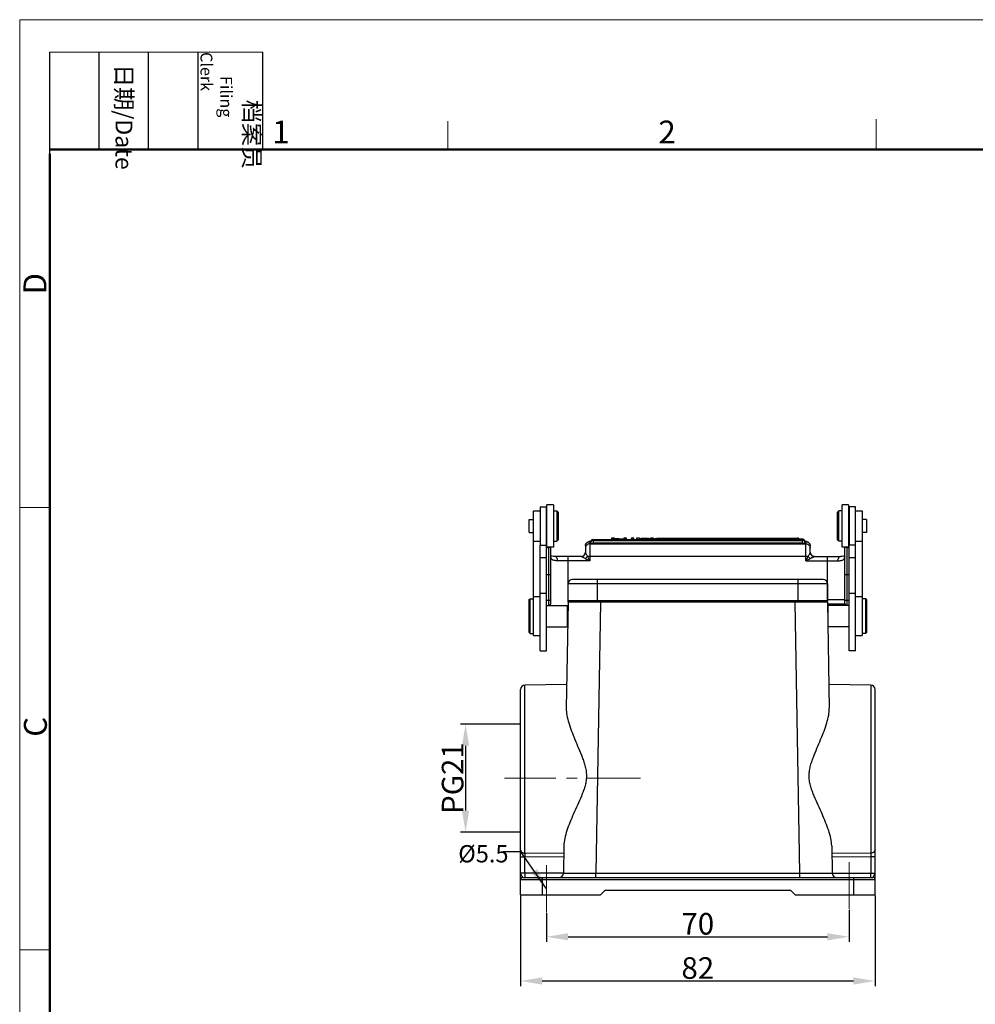
# Model space of a CAD drawing. Units: millimetres. Extents: x 2090 to 2684, y 588 to 1008.
# Drawn here: x 2090 to 2311, y 780 to 1008 of the extents above; entities that cross this region are included whole.
import ezdxf

# ---------------------------------------------------------------- set-up
doc = ezdxf.new("R2010")
doc.units = ezdxf.units.MM
doc.header["$LTSCALE"] = 65.395
doc.header["$PDMODE"] = 3
doc.header["$PDSIZE"] = 8
doc.linetypes.add('CENTER', pattern=[0.6, 0.375, -0.075, 0.075, -0.075])
doc.layers.get('0').update_dxf_attribs({"linetype": 'CONTINUOUS', "lineweight": 30})
doc.layers.get('Defpoints').update_dxf_attribs({"linetype": 'CONTINUOUS'})
for name, color, linetype, lineweight in [('Cen', 1, 'CENTER', 15), ('Dim', 3, 'CONTINUOUS', 15), ('图框', 7, 'CONTINUOUS', 20)]:
    doc.layers.add(name, color=color, linetype=linetype, lineweight=lineweight)
doc.styles.add('Romans字体', font='romans.shx', dxfattribs={"width": 0.75})
doc.styles.get("Standard").update_dxf_attribs({"font": 'simfang_0.ttf', "width": 0.75})
doc.dimstyles.new('01', dxfattribs={"dimtxt": 5, "dimasz": 5, "dimexe": 1.2, "dimexo": 0.2, "dimgap": 0.5, "dimtad": 1, "dimdec": 1, "dimdsep": 46, "dimtxsty": 'Romans字体', "dimcen": 0, "dimclrd": 1, "dimclre": 6, "dimclrt": 4, "dimazin": 2, "dimtfac": 1, "dimtdec": 1, "dimtofl": 0, "dimtmove": 0, "dimatfit": 3, "dimfxl": 1, "dimtolj": 1, "dimtzin": 0, "dimarcsym": 0})

# ---------------------------------------------------------------- blocks, each defined once
blk = doc.blocks.new('A4图框-NEW')
at = {"layer": '图框', "color": 1, "lineweight": 18}
for q in [(833.41, 480.53), (1130.41, 690.53)]:
    blk.add_line((833.41, 690.53), q, dxfattribs=at)
at = {"layer": '图框', "lineweight": -3}
for p, q in [((836.91, 675.02), (836.91, 686.79)), ((842.62, 675.53), (842.62, 686.79)), ((848.33, 675.53), (848.33, 686.79)), ((854.05, 675.53), (854.05, 686.79)), ((861.54, 675.53), (861.54, 686.79)), ((842.62, 675.53), (842.62, 685.02)), ((848.33, 675.53), (848.33, 685.02)), ((854.05, 675.53), (854.05, 685.02)), ((836.91, 675.02), (836.91, 684.5))]:
    blk.add_line(p, q, dxfattribs=at)
at = {"layer": '图框', "lineweight": 18}
blk.add_line((836.91, 686.79), (861.54, 686.79), dxfattribs=at)
at = {"layer": '图框', "color": 6}
for p, q in [((882.95, 678.8), (882.95, 675.53)), ((932.48, 679.03), (932.48, 675.53)), ((836.91, 634.07), (833.41, 634.07)), ((836.91, 582.89), (833.41, 582.89))]:
    blk.add_line(p, q, dxfattribs=at)
at = {"layer": '图框', "lineweight": 50}
for p, q in [((836.91, 675.53), (1126.93, 675.53)), ((836.91, 484.02), (836.91, 675.02))]:
    blk.add_line(p, q, dxfattribs=at)
at = {"layer": '图框', "char_height": 1.959, "width": 11.2554, "attachment_point": 4, "rotation": 270}
for s, insert in [('\\pi2.8203;档案员{\\H0.7x;\\P\\pi1.4159;\\Fromans|c134;Filing Clerk\\fFangSong_GB2312|b0|i0|c134|p49; }', (857.79, 686.79)), ('\\pi0.7115;日期{\\Fromans|c134;/Date}', (845.48, 686.79))]:
    blk.add_mtext(s, dxfattribs=dict(at, insert=insert))
at = {"layer": '图框', "color": 6, "char_height": 2.65, "width": 2.5579, "attachment_point": 1, "style": 'Romans字体'}
for s, insert in [('1', (862.63, 678.86)), ('2', (907.3, 678.86))]:
    blk.add_mtext(s, dxfattribs=dict(at, insert=insert))
at = {"layer": '图框', "color": 6, "char_height": 2.65, "width": 2.5579, "attachment_point": 1, "rotation": 90, "style": 'Romans字体'}
for s, insert in [('D', (833.85, 658.73)), ('C', (833.9, 607.55))]:
    blk.add_mtext(s, dxfattribs=dict(at, insert=insert))
blk = doc.blocks.new('*D4')
at = {"layer": 'Defpoints', "color": 0, "ltscale": 5}
for p in [(2282.1, 802.53), (2212.1, 801.74), (2282.1, 796.09)]:
    blk.add_point(p, dxfattribs=at)
at = {"layer": 'Dim', "color": 6, "lineweight": -2, "ltscale": 5}
for p, q in [((2282.1, 802.33), (2282.1, 794.89)), ((2212.1, 801.54), (2212.1, 794.89))]:
    blk.add_line(p, q, dxfattribs=at)
at = {"layer": 'Dim', "color": 1, "lineweight": -2, "ltscale": 5}
blk.add_line((2217.1, 796.09), (2277.1, 796.09), dxfattribs=at)
at = {"layer": 'Dim', "color": 1, "ltscale": 5}
for points in [[(2217.1, 796.92), (2217.1, 795.26), (2212.1, 796.09)], [(2277.1, 796.92), (2277.1, 795.26), (2282.1, 796.09)]]:
    blk.add_solid(points, dxfattribs=at)
at = {"layer": 'Dim', "color": 4, "ltscale": 5, "insert": (2247.1, 799.09), "char_height": 5, "attachment_point": 5, "style": 'Romans字体'}
blk.add_mtext('\\A1;70', dxfattribs=at)
blk = doc.blocks.new('*D5')
at = {"layer": 'Defpoints', "color": 0, "ltscale": 5}
for p in [(2206.1, 805.82), (2288.1, 805.82), (2288.1, 785.86)]:
    blk.add_point(p, dxfattribs=at)
at = {"layer": 'Dim', "color": 6, "lineweight": -2, "ltscale": 5}
for p, q in [((2206.1, 805.62), (2206.1, 784.66)), ((2288.1, 805.62), (2288.1, 784.66))]:
    blk.add_line(p, q, dxfattribs=at)
at = {"layer": 'Dim', "color": 1, "lineweight": -2, "ltscale": 5}
blk.add_line((2211.1, 785.86), (2283.1, 785.86), dxfattribs=at)
at = {"layer": 'Dim', "color": 1, "ltscale": 5}
for points in [[(2211.1, 786.7), (2211.1, 785.03), (2206.1, 785.86)], [(2283.1, 786.7), (2283.1, 785.03), (2288.1, 785.86)]]:
    blk.add_solid(points, dxfattribs=at)
at = {"layer": 'Dim', "color": 4, "ltscale": 5, "insert": (2247.1, 788.86), "char_height": 5, "attachment_point": 5, "style": 'Romans字体'}
blk.add_mtext('\\A1;82', dxfattribs=at)
blk = doc.blocks.new('*D3')
at = {"layer": 'Defpoints', "color": 0}
for p in [(2206.1, 845.32), (2193.37, 820.32), (2206.1, 820.32)]:
    blk.add_point(p, dxfattribs=at)
at = {"layer": 'Dim', "color": 6, "lineweight": -2}
for p, q in [((2205.9, 845.32), (2192.17, 845.32)), ((2205.9, 820.32), (2192.17, 820.32))]:
    blk.add_line(p, q, dxfattribs=at)
at = {"layer": 'Dim', "color": 1, "lineweight": -2}
blk.add_line((2193.37, 840.32), (2193.37, 825.32), dxfattribs=at)
at = {"layer": 'Dim', "color": 1}
for points in [[(2192.54, 840.32), (2194.21, 840.32), (2193.37, 845.32)], [(2192.54, 825.32), (2194.21, 825.32), (2193.37, 820.32)]]:
    blk.add_solid(points, dxfattribs=at)
at = {"layer": 'Dim', "color": 4, "insert": (2190.37, 832.82), "char_height": 5, "attachment_point": 5, "rotation": 90, "style": 'Romans字体'}
blk.add_mtext('\\A1;PG21', dxfattribs=at)

msp = doc.modelspace()

# ---------------------------------------------------------------- linework, layer by layer
for p, q in [((2212.2, 886.27), (2212.2, 896.07)), ((2213.7, 896.07), (2212.2, 896.07)), ((2213.7, 896.07), (2213.7, 886.27)), ((2282, 896.07), (2280.5, 896.07)), ((2280.5, 886.27), (2280.5, 896.07)), ((2282, 896.07), (2282, 886.27)), ((2209.1, 865.82), (2209.1, 894.67)), ((2209.1, 894.67), (2210.6, 894.67)), ((2210.6, 895.57), (2210.6, 886.77)), ((2210.6, 895.57), (2212.1, 895.57)), ((2212.1, 886.77), (2212.1, 895.57)), ((2212.1, 893.37), (2212.2, 893.47)), ((2213.7, 893.57), (2213.8, 893.57)), ((2213.8, 887.67), (2213.8, 894.67)), ((2213.8, 894.67), (2214.5, 894.67)), ((2214.5, 894.67), (2214.5, 887.67)), ((2214.8, 894.37), (2214.5, 894.67)), ((2214.8, 894.37), (2214.8, 887.97)), ((2279.4, 894.37), (2279.7, 894.67)), ((2279.4, 887.97), (2279.4, 894.37)), ((2280.4, 894.67), (2279.7, 894.67)), ((2279.7, 887.67), (2279.7, 894.67)), ((2280.4, 894.67), (2280.4, 887.67)), ((2280.5, 893.57), (2280.4, 893.57)), ((2282.1, 893.37), (2282, 893.47)), ((2283.6, 895.57), (2282.1, 895.57)), ((2282.1, 895.57), (2282.1, 886.77)), ((2283.6, 862.26), (2283.6, 895.57)), ((2283.6, 894.67), (2285.1, 894.67)), ((2285.1, 894.67), (2285.1, 865.82)), ((2208.1, 889.7), (2208.1, 892.65)), ((2208.1, 892.65), (2209.1, 892.65)), ((2286.1, 892.65), (2285.1, 892.65)), ((2286.1, 892.65), (2286.1, 889.7)), ((2208.1, 889.7), (2209.1, 889.7)), ((2212.1, 888.97), (2212.2, 888.87)), ((2212.1, 888.88), (2212.19, 888.88)), ((2282.1, 888.97), (2282, 888.87)), ((2282.1, 888.88), (2282, 888.88)), ((2286.1, 889.7), (2285.1, 889.7)), ((2209.1, 887.67), (2210.6, 887.67)), ((2210.6, 862.26), (2210.6, 886.77)), ((2210.6, 886.77), (2212.1, 886.77)), ((2212.1, 862.26), (2212.1, 886.77)), ((2213.7, 888.77), (2213.8, 888.77)), ((2213.8, 887.67), (2214.5, 887.67)), ((2214.8, 887.97), (2214.5, 887.67)), ((2221.1, 886.56), (2221.1, 885.12)), ((2222.1, 887.55), (2222.1, 883.12)), ((2222.1, 887.06), (2260.87, 887.06)), ((2222.9, 888.03), (2222.9, 887.17)), ((2222.9, 888.03), (2260.76, 888.03)), ((2222.9, 887.83), (2260.78, 887.83)), ((2260.85, 887.17), (2222.9, 887.17)), ((2227.1, 888.36), (2227.1, 888.03)), ((2227.8, 888.36), (2227.1, 888.36)), ((2227.1, 888.1), (2227.74, 888.1)), ((2227.74, 888.03), (2227.74, 888.31)), ((2229.93, 888.1), (2227.74, 888.31)), ((2227.8, 888.36), (2230, 888.15)), ((2229.93, 888.1), (2229.93, 888.03)), ((2229.93, 888.1), (2230.63, 888.1)), ((2230, 888.36), (2230, 888.15)), ((2230.63, 888.36), (2230, 888.36)), ((2230.63, 888.03), (2230.63, 888.36)), ((2231.65, 888.36), (2231.65, 888.03)), ((2232.28, 888.36), (2231.65, 888.36)), ((2231.65, 888.1), (2232.28, 888.1)), ((2232.28, 888.03), (2232.28, 888.36)), ((2232.89, 888.36), (2232.89, 888.03)), ((2234.52, 888.1), (2232.89, 888.36)), ((2233.59, 888.36), (2232.89, 888.36)), ((2233.59, 888.36), (2234.03, 888.29)), ((2235.74, 888.29), (2234.03, 888.29)), ((2234.22, 888.25), (2234.89, 888.14)), ((2234.22, 888.25), (2235.55, 888.25)), ((2234.52, 888.1), (2234.52, 888.03)), ((2234.52, 888.1), (2235.26, 888.1)), ((2234.89, 888.14), (2235.55, 888.25)), ((2236.88, 888.36), (2235.26, 888.1)), ((2235.26, 888.1), (2235.26, 888.03)), ((2235.74, 888.29), (2236.18, 888.36)), ((2236.88, 888.36), (2236.18, 888.36)), ((2236.44, 888.1), (2237.62, 888.36)), ((2236.44, 888.1), (2236.44, 888.03)), ((2237.1, 888.1), (2236.44, 888.1)), ((2236.88, 888.36), (2236.88, 888.2)), ((2237.94, 888.31), (2237.1, 888.1)), ((2237.1, 888.1), (2237.1, 888.03)), ((2237.62, 888.36), (2238.25, 888.36)), ((2237.94, 888.31), (2237.94, 888.03)), ((2237.94, 888.31), (2271.21, 888.23)), ((2238.25, 888.36), (2270.13, 888.43)), ((2255.2, 888.03), (2271.3, 888.03)), ((2255.2, 887.83), (2271.3, 887.83)), ((2271.3, 887.17), (2255.2, 887.17)), ((2255.2, 887.06), (2272.1, 887.06)), ((2270.13, 888.23), (2270.13, 888.43)), ((2271.21, 888.03), (2271.21, 888.23)), ((2271.3, 887.17), (2271.3, 888.03)), ((2272.1, 883.12), (2272.1, 887.55)), ((2273.1, 885.12), (2273.1, 886.56)), ((2279.4, 887.97), (2279.7, 887.67)), ((2280.4, 887.67), (2279.7, 887.67)), ((2280.5, 888.77), (2280.4, 888.77)), ((2283.6, 886.77), (2282.1, 886.77)), ((2282.1, 862.26), (2282.1, 886.77)), ((2283.6, 887.67), (2285.1, 887.67)), ((2212.1, 886.23), (2212.6, 886.23)), ((2213.7, 886.27), (2212.2, 886.27)), ((2212.6, 872.88), (2212.6, 886.27)), ((2213.1, 873.26), (2213.1, 886.27)), ((2220.96, 884.62), (2220.89, 884.52)), ((2273.39, 884.42), (2273.31, 884.51)), ((2282, 886.27), (2280.5, 886.27)), ((2281.1, 873.26), (2281.1, 886.27)), ((2281.6, 886.27), (2281.6, 872.88)), ((2281.6, 886.23), (2282.1, 886.23)), ((2210.6, 883.88), (2212.1, 883.88)), ((2220.11, 884.12), (2214.06, 884.12)), ((2222.1, 883.12), (2214.67, 883.12)), ((2217.1, 873.53), (2217.1, 884.12)), ((2222.1, 883.12), (2221.57, 884.17)), ((2221.57, 884.17), (2261.2, 884.17)), ((2255.2, 884.17), (2272.62, 884.17)), ((2272.1, 883.12), (2273.15, 883.65)), ((2272.1, 883.12), (2279.52, 883.12)), ((2274.08, 884.12), (2280.13, 884.12)), ((2277.1, 873.53), (2277.1, 884.12)), ((2280.13, 884.12), (2280.13, 884.12)), ((2281.1, 884.18), (2281.09, 884.13)), ((2282.1, 883.88), (2283.6, 883.88)), ((2212.1, 879.98), (2213.1, 879.98)), ((2281.1, 879.98), (2282.1, 879.98)), ((2217.1, 873.82), (2217.1, 877.82)), ((2261.93, 877.82), (2217.1, 877.82)), ((2261.81, 878.82), (2218.1, 878.82)), ((2223.9, 873.82), (2223.9, 878.82)), ((2276.1, 878.82), (2260.8, 878.82)), ((2277.1, 877.82), (2260.8, 877.82)), ((2270.3, 873.82), (2270.3, 878.82)), ((2277.1, 877.82), (2277.1, 873.82)), ((2210.6, 875.66), (2212.1, 875.66)), ((2282.1, 875.66), (2283.6, 875.66)), ((2208.1, 874.12), (2208.3, 874.32)), ((2208.1, 866.52), (2208.1, 874.12)), ((2208.3, 866.32), (2208.3, 874.32)), ((2208.3, 874.32), (2209.1, 874.32)), ((2209.1, 874.82), (2210.6, 874.82)), ((2212.1, 874.01), (2213.1, 874.01)), ((2212.9, 872.77), (2213, 872.88)), ((2217.09, 873.53), (2216.66, 849.01)), ((2224.59, 873.53), (2217.09, 873.53)), ((2262.39, 873.82), (2217.1, 873.82)), ((2224.59, 873.53), (2223.49, 810.81)), ((2224.59, 873.53), (2224.59, 873.82)), ((2262.42, 873.53), (2224.59, 873.53)), ((2277.1, 873.82), (2260.8, 873.82)), ((2269.6, 873.53), (2260.8, 873.53)), ((2269.6, 873.53), (2269.6, 873.82)), ((2270.7, 810.81), (2269.6, 873.53)), ((2277.1, 873.53), (2269.6, 873.53)), ((2277.1, 874.12), (2281.1, 874.12)), ((2277.1, 873.53), (2277.53, 849.01)), ((2277.1, 873.12), (2281.11, 873.12)), ((2281.1, 874.01), (2282.1, 874.01)), ((2281.1, 873.26), (2281.1, 873.14)), ((2283.6, 874.82), (2285.1, 874.82)), ((2285.9, 874.32), (2285.1, 874.32)), ((2286.1, 874.12), (2285.9, 874.32)), ((2285.9, 874.32), (2285.9, 866.32)), ((2286.1, 874.12), (2286.1, 866.52)), ((2212.1, 872.77), (2216.9, 872.77)), ((2216.9, 872.77), (2216.9, 867.87)), ((2217.07, 872.6), (2216.9, 872.77)), ((2277.12, 872.6), (2277.3, 872.77)), ((2282.1, 872.77), (2277.3, 872.77)), ((2277.3, 867.87), (2277.3, 872.77)), ((2208.1, 866.52), (2208.3, 866.32)), ((2208.3, 866.32), (2209.1, 866.32)), ((2212.1, 867.87), (2216.9, 867.87)), ((2216.99, 867.97), (2216.9, 867.87)), ((2277.2, 867.97), (2277.3, 867.87)), ((2282.1, 867.87), (2277.3, 867.87)), ((2285.9, 866.32), (2285.1, 866.32)), ((2286.1, 866.52), (2285.9, 866.32)), ((2209.1, 865.82), (2210.6, 865.82)), ((2283.6, 865.82), (2285.1, 865.82)), ((2210.6, 862.26), (2212.1, 862.26)), ((2283.6, 862.26), (2282.1, 862.26)), ((2206.1, 805.82), (2206.1, 853.34)), ((2216.76, 854.51), (2207.08, 854.34)), ((2207.08, 815.44), (2207.08, 854.34)), ((2287.11, 854.34), (2277.43, 854.51)), ((2287.11, 854.34), (2287.11, 815.44)), ((2288.1, 805.82), (2288.1, 853.34)), ((2216.11, 817.17), (2216, 810.81)), ((2278.08, 817.17), (2278.2, 810.81)), ((2206.1, 814.63), (2207.08, 814.63)), ((2216.07, 815.36), (2207.08, 815.44)), ((2207.08, 810.82), (2207.08, 814.63)), ((2216.06, 814.55), (2207.08, 814.63)), ((2287.11, 815.44), (2278.12, 815.36)), ((2287.11, 814.63), (2278.13, 814.55)), ((2288.1, 814.63), (2287.11, 814.63)), ((2287.11, 814.63), (2287.11, 810.82)), ((2216, 810.82), (2206.1, 810.82)), ((2206.1, 809.32), (2288.1, 809.32)), ((2206.6, 809.82), (2287.6, 809.82)), ((2211.1, 809.82), (2211.1, 805.82)), ((2223.49, 810.81), (2270.7, 810.81)), ((2223.49, 809.82), (2223.49, 810.81)), ((2270.7, 809.82), (2270.7, 810.81)), ((2278.2, 810.82), (2288.1, 810.82)), ((2283.1, 809.82), (2283.1, 805.82)), ((2225.6, 806.82), (2224.6, 805.82)), ((2268.6, 806.82), (2225.6, 806.82)), ((2269.6, 805.82), (2268.6, 806.82)), ((2206.1, 805.82), (2224.6, 805.82)), ((2269.6, 805.82), (2288.1, 805.82))]:
    msp.add_line(p, q)
for points in [[(2221.06, 884.85), (2221.01, 884.73), (2220.96, 884.62)], [(2221.1, 885.12), (2221.09, 884.98), (2221.06, 884.85)], [(2273.18, 884.72), (2273.14, 884.85), (2273.11, 884.98), (2273.1, 885.12)], [(2273.31, 884.51), (2273.24, 884.61), (2273.18, 884.72)], [(2214.06, 884.12), (2213.7, 884.13), (2213.37, 884.16), (2213.15, 884.19), (2213.1, 884.21)], [(2213.1, 884.13), (2213.1, 884.13), (2213.1, 884.18)], [(2281.1, 884.21), (2281.04, 884.19), (2280.82, 884.16), (2280.49, 884.13), (2280.13, 884.12)], [(2213, 872.88), (2213.09, 873.14), (2213.1, 873.26)], [(2281.1, 873.14), (2281.19, 872.88), (2281.29, 872.77)]]:
    msp.add_lwpolyline(points)
for centre, radius, start, end in [((2222.09, 886.56), 0.997, 161.7128, 179.9596), ((2222.9, 887.43), 0.6, 150.1672, 179.9878), ((2222.9, 887.43), 0.6, 89.9996, 150.1547), ((2270.13, 887.83), 0.6, 42.3262, 90.0044), ((2271.3, 887.43), 0.6, 34.9236, 90.0002), ((2271.3, 887.43), 0.599, 29.9464, 34.9262), ((2270.8, 882.31), 5.51, 79.2351, 79.3874), ((2271.3, 887.43), 0.6, 0.0119, 29.9377), ((2271.32, 885.7), 2.06, 75.0391, 75.9931), ((2270.85, 882.58), 5.24, 78.7326, 79.238), ((2220.1, 885.12), 1, 270, 0), ((2274.1, 885.12), 1, 180, 270), ((2218.1, 877.82), 1, 90, 180), ((2276.1, 877.82), 1, 0, 90), ((2217.39, 873.52), 0.3, 90, 179), ((2276.8, 873.52), 0.3, 1, 90), ((2207.1, 853.34), 1, 91, 180), ((2287.1, 853.34), 1, 0, 89), ((2206.6, 809.32), 0.5, 90, 180), ((2215, 810.82), 1, 270, 359), ((2279.2, 810.82), 1, 181, 270), ((2287.6, 809.32), 0.5, 0, 90)]:
    msp.add_arc(centre, radius, start, end)
for points, knots in [([(2221.1, 886.56), (2221.1, 886.67), (2221.12, 886.84), (2221.21, 887.04), (2221.32, 887.22), (2221.48, 887.38), (2221.73, 887.54), (2222.03, 887.65), (2222.26, 887.7), (2222.38, 887.72)], [0, 0, 0, 0, 0.176789, 0.263543, 0.347717, 0.500912, 0.625994, 0.817415, 1, 1, 1, 1]), ([(2222.1, 887.06), (2221.97, 887.06), (2221.7, 887.01), (2221.37, 886.79), (2221.15, 886.46), (2221.1, 886.2), (2221.1, 886.07)], [0, 0, 0, 0, 0.250471, 0.500623, 0.750409, 1, 1, 1, 1]), ([(2221.15, 886.87), (2221.18, 886.97), (2221.28, 887.16), (2221.5, 887.38), (2221.78, 887.52), (2221.99, 887.55), (2222.1, 887.55)], [0, 0, 0, 0, 0.249605, 0.499494, 0.749662, 1, 1, 1, 1]), ([(2222.1, 887.55), (2222.1, 887.57), (2222.11, 887.59), (2222.13, 887.61), (2222.17, 887.63), (2222.24, 887.66), (2222.31, 887.68), (2222.34, 887.69)], [0, 0, 0, 0, 0.129676, 0.218095, 0.327321, 0.615125, 1, 1, 1, 1]), ([(2222.65, 887.77), (2222.6, 887.75), (2222.5, 887.69), (2222.38, 887.56), (2222.31, 887.4), (2222.3, 887.28), (2222.3, 887.23)], [0, 0, 0, 0, 0.24996, 0.499962, 0.750014, 1, 1, 1, 1]), ([(2222.3, 887.43), (2222.3, 887.42), (2222.3, 887.42), (2222.31, 887.42), (2222.32, 887.41)], [0, 0, 0, 0, 0.332515, 1, 1, 1, 1]), ([(2222.3, 887.23), (2222.3, 887.23), (2222.3, 887.22), (2222.31, 887.21), (2222.35, 887.2), (2222.4, 887.2), (2222.48, 887.19), (2222.57, 887.18), (2222.71, 887.18), (2222.82, 887.17), (2222.9, 887.17)], [0, 0, 0, 0, 0.009679, 0.026165, 0.084699, 0.177206, 0.300808, 0.450867, 0.621878, 1, 1, 1, 1]), ([(2271.21, 888.23), (2271.27, 888.23), (2271.41, 888.21), (2271.59, 888.11), (2271.72, 887.96), (2271.78, 887.84), (2271.79, 887.77)], [0, 0, 0, 0, 0.249997, 0.499963, 0.749938, 1, 1, 1, 1]), ([(2271.3, 887.17), (2271.37, 887.17), (2271.48, 887.18), (2271.62, 887.18), (2271.71, 887.19), (2271.79, 887.2), (2271.84, 887.2), (2271.88, 887.21), (2271.89, 887.22), (2271.9, 887.23), (2271.9, 887.23)], [0, 0, 0, 0, 0.378122, 0.549133, 0.699192, 0.822794, 0.915301, 0.973835, 0.990321, 1, 1, 1, 1]), ([(2271.9, 887.23), (2271.9, 887.28), (2271.88, 887.4), (2271.81, 887.56), (2271.69, 887.69), (2271.59, 887.75), (2271.54, 887.78)], [0, 0, 0, 0, 0.249986, 0.500036, 0.750039, 1, 1, 1, 1]), ([(2271.85, 887.69), (2271.89, 887.68), (2271.95, 887.66), (2272.02, 887.63), (2272.06, 887.61), (2272.08, 887.59), (2272.1, 887.57), (2272.1, 887.55)], [0, 0, 0, 0, 0.384876, 0.672681, 0.781907, 0.870326, 1, 1, 1, 1]), ([(2271.87, 887.71), (2271.98, 887.69), (2272.2, 887.64), (2272.49, 887.53), (2272.73, 887.36), (2272.92, 887.16), (2273.06, 886.88), (2273.1, 886.67), (2273.1, 886.56)], [0, 0, 0, 0, 0.178805, 0.37303, 0.501276, 0.655306, 0.824738, 1, 1, 1, 1]), ([(2271.87, 887.41), (2271.88, 887.42), (2271.89, 887.42), (2271.9, 887.42), (2271.9, 887.43)], [0, 0, 0, 0, 0.667511, 1, 1, 1, 1]), ([(2272.1, 887.55), (2272.23, 887.55), (2272.49, 887.5), (2272.82, 887.28), (2273.04, 886.95), (2273.1, 886.69), (2273.1, 886.56)], [0, 0, 0, 0, 0.250471, 0.500623, 0.750409, 1, 1, 1, 1]), ([(2272.1, 887.06), (2272.23, 887.06), (2272.49, 887.01), (2272.82, 886.79), (2273.04, 886.46), (2273.1, 886.2), (2273.1, 886.07)], [0, 0, 0, 0, 0.250471, 0.500623, 0.750409, 1, 1, 1, 1]), ([(2212.6, 886.23), (2212.65, 886.23), (2212.77, 886.24), (2212.88, 886.26), (2212.93, 886.27)], [0, 0, 0, 0, 0.530733, 1, 1, 1, 1]), ([(2220.11, 884.12), (2220.23, 884.12), (2220.48, 884.17), (2220.81, 884.38), (2221.04, 884.7), (2221.1, 884.95), (2221.1, 885.07)], [0, 0, 0, 0, 0.240196, 0.49919, 0.758689, 1, 1, 1, 1]), ([(2221.1, 885.07), (2221.1, 885.08), (2221.1, 885.09), (2221.1, 885.11), (2221.1, 885.12)], [0, 0, 0, 0, 0.242551, 1, 1, 1, 1]), ([(2221.57, 884.17), (2221.51, 884.27), (2221.4, 884.44), (2221.29, 884.66), (2221.21, 884.82), (2221.16, 884.92), (2221.13, 885), (2221.11, 885.05), (2221.1, 885.07)], [0, 0, 0, 0, 0.323609, 0.611375, 0.736352, 0.844878, 0.933625, 1, 1, 1, 1]), ([(2273.09, 885.07), (2273.08, 885.05), (2273.06, 885), (2273.03, 884.92), (2272.98, 884.82), (2272.9, 884.66), (2272.79, 884.44), (2272.68, 884.27), (2272.62, 884.17)], [0, 0, 0, 0, 0.066401, 0.155148, 0.263645, 0.388605, 0.676403, 1, 1, 1, 1]), ([(2273.1, 885.12), (2273.1, 885.12), (2273.1, 885.1), (2273.09, 885.09), (2273.09, 885.07)], [0, 0, 0, 0, 0.259098, 1, 1, 1, 1]), ([(2274.08, 884.12), (2273.96, 884.12), (2273.71, 884.17), (2273.38, 884.38), (2273.15, 884.7), (2273.1, 884.95), (2273.09, 885.07)], [0, 0, 0, 0, 0.240196, 0.49919, 0.758688, 1, 1, 1, 1]), ([(2281.26, 886.27), (2281.31, 886.26), (2281.42, 886.24), (2281.54, 886.23), (2281.6, 886.23)], [0, 0, 0, 0, 0.469267, 1, 1, 1, 1]), ([(2214.67, 883.12), (2214.55, 883.12), (2214.31, 883.13), (2213.99, 883.16), (2213.71, 883.22), (2213.47, 883.33), (2213.29, 883.48), (2213.17, 883.68), (2213.11, 883.92), (2213.1, 884.09), (2213.1, 884.18)], [0, 0, 0, 0, 0.167934, 0.317707, 0.448372, 0.562343, 0.665882, 0.768172, 0.878036, 1, 1, 1, 1]), ([(2214.67, 883.12), (2214.67, 883.25), (2214.64, 883.49), (2214.53, 883.78), (2214.4, 883.96), (2214.29, 884.06), (2214.18, 884.11), (2214.1, 884.12), (2214.06, 884.12)], [0, 0, 0, 0, 0.290144, 0.5759, 0.702844, 0.81474, 0.912473, 1, 1, 1, 1]), ([(2221.05, 883.65), (2220.95, 883.7), (2220.8, 883.78), (2220.61, 883.88), (2220.48, 883.95), (2220.36, 884.02), (2220.27, 884.06), (2220.21, 884.09), (2220.17, 884.11), (2220.13, 884.12), (2220.12, 884.12), (2220.11, 884.12)], [0, 0, 0, 0, 0.317237, 0.467741, 0.610147, 0.741203, 0.855396, 0.904134, 0.946139, 0.979384, 1, 1, 1, 1]), ([(2221.05, 883.65), (2221.15, 883.72), (2221.33, 883.88), (2221.5, 884.07), (2221.57, 884.17)], [0, 0, 0, 0, 0.5, 1, 1, 1, 1]), ([(2221.05, 883.65), (2221.13, 883.61), (2221.35, 883.5), (2221.7, 883.32), (2221.96, 883.19), (2222.1, 883.12)], [0, 0, 0, 0, 0.246123, 0.621408, 1, 1, 1, 1]), ([(2272.62, 884.17), (2272.58, 884.09), (2272.47, 883.87), (2272.29, 883.52), (2272.16, 883.26), (2272.1, 883.12)], [0, 0, 0, 0, 0.246123, 0.621408, 1, 1, 1, 1]), ([(2273.15, 883.65), (2273.24, 883.7), (2273.39, 883.78), (2273.58, 883.88), (2273.71, 883.95), (2273.81, 884.01), (2273.89, 884.05), (2273.94, 884.07), (2273.98, 884.09), (2274.03, 884.11), (2274.06, 884.12), (2274.07, 884.12), (2274.08, 884.12), (2274.08, 884.12)], [0, 0, 0, 0, 0.317228, 0.467921, 0.610136, 0.74057, 0.800002, 0.854634, 0.903694, 0.94637, 0.981121, 0.993231, 1, 1, 1, 1]), ([(2279.52, 883.12), (2279.65, 883.12), (2279.88, 883.13), (2280.2, 883.16), (2280.49, 883.22), (2280.72, 883.33), (2280.9, 883.48), (2281.02, 883.68), (2281.08, 883.92), (2281.1, 884.09), (2281.1, 884.18)], [0, 0, 0, 0, 0.167944, 0.317702, 0.448362, 0.562342, 0.665836, 0.768099, 0.878228, 1, 1, 1, 1]), ([(2279.52, 883.12), (2279.52, 883.25), (2279.55, 883.49), (2279.66, 883.78), (2279.79, 883.96), (2279.9, 884.06), (2280.01, 884.11), (2280.09, 884.12), (2280.13, 884.12)], [0, 0, 0, 0, 0.290144, 0.5759, 0.702844, 0.81474, 0.912473, 1, 1, 1, 1]), ([(2212.6, 872.88), (2212.6, 872.87), (2212.59, 872.83), (2212.59, 872.8), (2212.58, 872.77)], [0, 0, 0, 0, 0.263611, 1, 1, 1, 1]), ([(2212.6, 872.88), (2212.66, 872.88), (2212.78, 872.9), (2212.95, 872.98), (2213.07, 873.1), (2213.1, 873.21), (2213.1, 873.26)], [0, 0, 0, 0, 0.269887, 0.544669, 0.791346, 1, 1, 1, 1]), ([(2281.1, 873.26), (2281.1, 873.21), (2281.12, 873.1), (2281.24, 872.98), (2281.41, 872.9), (2281.53, 872.88), (2281.6, 872.88)], [0, 0, 0, 0, 0.208626, 0.455287, 0.730085, 1, 1, 1, 1]), ([(2281.6, 872.88), (2281.6, 872.87), (2281.6, 872.83), (2281.6, 872.8), (2281.61, 872.77)], [0, 0, 0, 0, 0.263616, 1, 1, 1, 1]), ([(2216.66, 849.01), (2216.65, 848.46), (2216.78, 847.3), (2217.24, 845.53), (2217.89, 843.67), (2218.67, 841.72), (2219.53, 839.71), (2220.24, 837.99), (2220.75, 836.56), (2221.08, 835.45), (2221.31, 834.3), (2221.36, 833.13), (2221.24, 831.97), (2220.96, 830.83), (2220.59, 829.73), (2220.03, 828.31), (2219.26, 826.59), (2218.35, 824.58), (2217.51, 822.62), (2216.8, 820.73), (2216.29, 818.93), (2216.12, 817.74), (2216.11, 817.17)], [0, 0, 0, 0, 0.049136, 0.103703, 0.162831, 0.225512, 0.290857, 0.358145, 0.392335, 0.426803, 0.461497, 0.496309, 0.531152, 0.565924, 0.600524, 0.634898, 0.702714, 0.768821, 0.832523, 0.892955, 0.9491, 1, 1, 1, 1]), ([(2278.08, 817.17), (2278.07, 817.74), (2277.9, 818.93), (2277.39, 820.73), (2276.68, 822.62), (2275.84, 824.58), (2274.93, 826.59), (2274.16, 828.31), (2273.6, 829.73), (2273.23, 830.83), (2272.95, 831.97), (2272.83, 833.13), (2272.89, 834.3), (2273.11, 835.45), (2273.44, 836.56), (2273.95, 837.99), (2274.66, 839.71), (2275.52, 841.72), (2276.3, 843.67), (2276.95, 845.53), (2277.41, 847.3), (2277.54, 848.46), (2277.53, 849.01)], [0, 0, 0, 0, 0.0509, 0.107045, 0.167477, 0.231179, 0.297286, 0.365102, 0.399475, 0.434076, 0.468846, 0.503691, 0.538501, 0.573196, 0.607665, 0.641855, 0.709143, 0.774489, 0.837169, 0.896297, 0.950864, 1, 1, 1, 1]), ([(2206.1, 816.25), (2206.1, 816.14), (2206.15, 815.92), (2206.38, 815.66), (2206.7, 815.48), (2206.95, 815.44), (2207.08, 815.44)], [0, 0, 0, 0, 0.225342, 0.465647, 0.725992, 1, 1, 1, 1]), ([(2288.1, 816.25), (2288.1, 816.14), (2288.04, 815.92), (2287.82, 815.66), (2287.49, 815.48), (2287.24, 815.44), (2287.11, 815.44)], [0, 0, 0, 0, 0.225558, 0.4658, 0.726046, 1, 1, 1, 1]), ([(2207.08, 815.44), (2207.08, 815.39), (2207.07, 815.12), (2207.08, 814.85), (2207.08, 814.63)], [0, 0, 0, 0, 0.197384, 1, 1, 1, 1]), ([(2287.11, 815.44), (2287.11, 815.39), (2287.12, 815.12), (2287.11, 814.85), (2287.11, 814.63)], [0, 0, 0, 0, 0.197384, 1, 1, 1, 1]), ([(2206.1, 810.82), (2206.1, 810.78), (2206.11, 810.68), (2206.17, 810.53), (2206.25, 810.38), (2206.34, 810.23), (2206.43, 810.09), (2206.49, 809.96), (2206.54, 809.88), (2206.57, 809.83), (2206.59, 809.82), (2206.6, 809.82)], [0, 0, 0, 0, 0.126882, 0.265348, 0.416299, 0.574495, 0.727454, 0.859219, 0.953246, 0.982297, 1, 1, 1, 1]), ([(2207.08, 810.82), (2207.08, 810.76), (2207.08, 810.63), (2207.08, 810.45), (2207.08, 810.28), (2207.07, 810.15), (2207.07, 810.05), (2207.07, 810), (2207.07, 809.95), (2207.07, 809.9), (2207.07, 809.87), (2207.06, 809.85), (2207.06, 809.83), (2207.06, 809.82), (2207.06, 809.82)], [0, 0, 0, 0, 0.194572, 0.38246, 0.555321, 0.706714, 0.772532, 0.830951, 0.881433, 0.923437, 0.956488, 0.980349, 0.994864, 1, 1, 1, 1]), ([(2216, 810.81), (2216, 810.81), (2216, 810.81), (2216.01, 810.81), (2216.02, 810.81), (2216.03, 810.8), (2216.05, 810.8), (2216.09, 810.8), (2216.15, 810.8), (2216.23, 810.8), (2216.32, 810.8), (2216.44, 810.8), (2216.57, 810.8), (2216.72, 810.8), (2216.95, 810.8), (2217.28, 810.8), (2217.72, 810.8), (2218.21, 810.8), (2218.75, 810.8), (2219.34, 810.8), (2219.97, 810.8), (2220.87, 810.8), (2222.05, 810.8), (2223.01, 810.81), (2223.49, 810.81)], [0, 0, 0, 0, 0.000305, 0.001208, 0.002712, 0.004815, 0.007518, 0.010818, 0.019202, 0.029949, 0.043033, 0.058423, 0.076082, 0.095969, 0.118034, 0.168486, 0.226951, 0.292868, 0.365599, 0.444442, 0.528634, 0.617362, 0.80496, 1, 1, 1, 1]), ([(2270.7, 810.81), (2271.18, 810.81), (2272.14, 810.8), (2273.32, 810.8), (2274.22, 810.8), (2274.85, 810.8), (2275.44, 810.8), (2275.98, 810.8), (2276.48, 810.8), (2276.91, 810.8), (2277.24, 810.8), (2277.47, 810.8), (2277.62, 810.8), (2277.75, 810.8), (2277.87, 810.8), (2277.97, 810.8), (2278.05, 810.8), (2278.1, 810.8), (2278.14, 810.8), (2278.16, 810.8), (2278.17, 810.81), (2278.19, 810.81), (2278.19, 810.81), (2278.2, 810.81), (2278.2, 810.81)], [0, 0, 0, 0, 0.195043, 0.382642, 0.471371, 0.555563, 0.634406, 0.707137, 0.773052, 0.831518, 0.881969, 0.904034, 0.92392, 0.941579, 0.956968, 0.970052, 0.980798, 0.989183, 0.992482, 0.995185, 0.997288, 0.998792, 0.999695, 1, 1, 1, 1]), ([(2287.13, 809.82), (2287.13, 809.82), (2287.13, 809.83), (2287.13, 809.85), (2287.13, 809.87), (2287.12, 809.9), (2287.12, 809.95), (2287.12, 810), (2287.12, 810.05), (2287.12, 810.15), (2287.12, 810.28), (2287.11, 810.45), (2287.11, 810.63), (2287.11, 810.76), (2287.11, 810.82)], [0, 0, 0, 0, 0.005136, 0.019651, 0.043512, 0.076563, 0.118567, 0.169049, 0.227468, 0.293285, 0.444679, 0.61754, 0.805428, 1, 1, 1, 1]), ([(2287.6, 809.82), (2287.6, 809.82), (2287.62, 809.83), (2287.65, 809.88), (2287.7, 809.96), (2287.77, 810.09), (2287.85, 810.23), (2287.94, 810.38), (2288.04, 810.57), (2288.1, 810.72), (2288.1, 810.82)], [0, 0, 0, 0, 0.017754, 0.046898, 0.141188, 0.273229, 0.426447, 0.584392, 0.735513, 1, 1, 1, 1])]:
    msp.add_open_spline(points, degree=3, knots=knots)
for points in [[(2222.9, 887.83), (2222.81, 887.83), (2222.73, 887.81), (2222.65, 887.77)], [(2271.54, 887.78), (2271.46, 887.81), (2271.38, 887.83), (2271.3, 887.83)], [(2273.15, 883.65), (2273.04, 883.72), (2272.86, 883.88), (2272.69, 884.07), (2272.62, 884.17)]]:
    msp.add_open_spline(points, degree=3)
at = {"layer": 'Cen', "ltscale": 0.5}
msp.add_line((2233.87, 832.82), (2202.38, 832.82), dxfattribs=at)
at = {"layer": 'Cen', "ltscale": 5}
for p, q in [((2212.1, 801.74), (2212.1, 812.65)), ((2282.1, 802.53), (2282.1, 813.4))]:
    msp.add_line(p, q, dxfattribs=at)

# ---------------------------------------------------------------- block references
at = {"layer": 'Dim', "xscale": 2.0000084179768, "yscale": 2.000008417976847, "zscale": 2.000008417976847}
msp.add_blockref('A4图框-NEW', (423.38, -372.72), dxfattribs=at)

# ---------------------------------------------------------------- texts
at = {"layer": 'Dim', "insert": (2191.68, 817.31), "char_height": 4, "width": 4.974, "attachment_point": 1}
msp.add_mtext('{\\Fromans|c0;\\C4;%%C\\Fromans|c134;5.5}', dxfattribs=at)

# ---------------------------------------------------------------- dimensions: what is measured, and where the dimension line sits
at = {"layer": 'Dim'}
dim = msp.add_linear_dim(base=(2193.37, 820.32), p1=(2206.1, 845.32), p2=(2206.1, 820.32), angle=90, text='PG21', dimstyle='01', dxfattribs=at)
dim.commit()
dim.dimension.update_dxf_attribs({"geometry": '*D3', "text_midpoint": (2190.37, 832.82)})
at = {"layer": 'Dim', "ltscale": 5}
dim = msp.add_linear_dim(base=(2288.1, 785.86), p1=(2206.1, 805.82), p2=(2288.1, 805.82), dimstyle='01', dxfattribs=at)
dim.commit()
dim.dimension.update_dxf_attribs({"geometry": '*D5', "text_midpoint": (2247.1, 785.86), "dimtype": 160})
dim = msp.add_linear_dim(base=(2282.1, 796.09), p1=(2212.1, 801.74), p2=(2282.1, 802.53), dimstyle='01', dxfattribs=at)
dim.commit()
dim.dimension.update_dxf_attribs({"geometry": '*D4', "text_midpoint": (2247.1, 799.09)})

# ---------------------------------------------------------------- leaders
at = {"layer": 'Dim', "lineweight": 0}
msp.add_leader([(2212.1, 807.2), (2206.18, 815.77), (2201.96, 815.77)], dimstyle='01', override={"dimgap": 0.5, "dimtad": 0}, dxfattribs=at)

doc.saveas('drawing.dxf')
